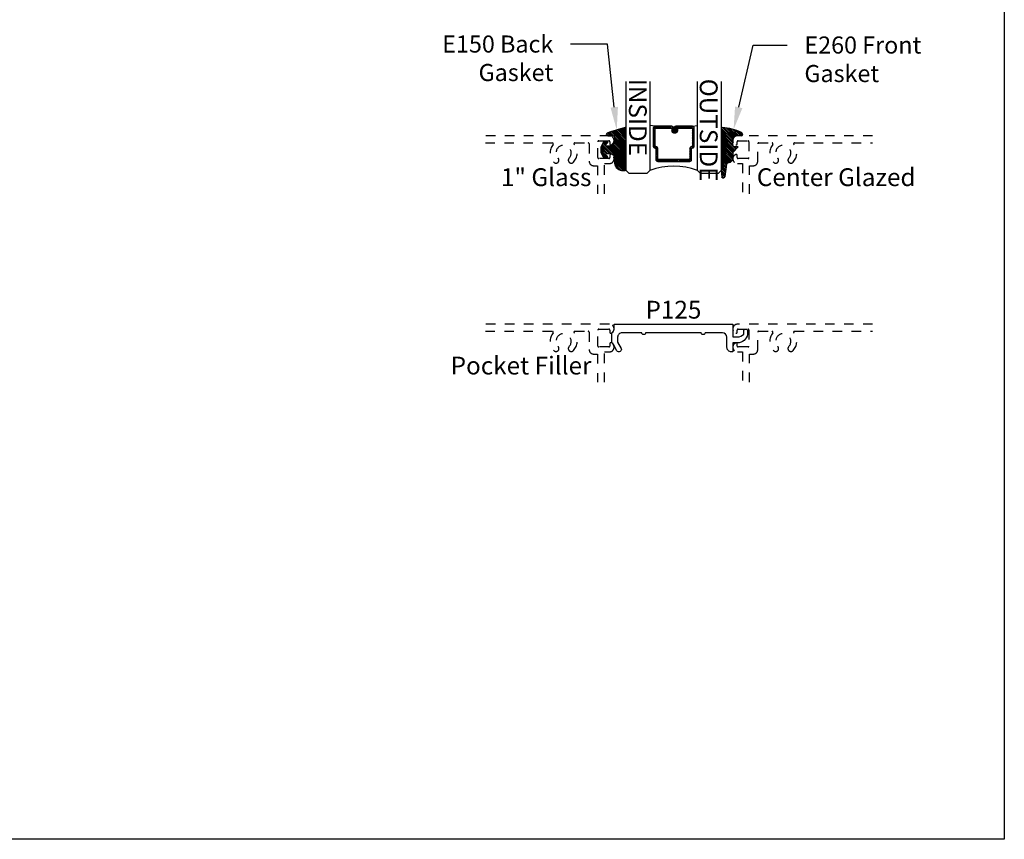
# Model space of a CAD drawing. Units: inches. Extents: x 0 to 108, y 0 to 43.
# Drawn here: x 60 to 70, y 0 to 9 of the extents above; entities that cross this region are included whole.
import ezdxf
from ezdxf import colors
from ezdxf.entities.mleader import LeaderData, LeaderLine
from ezdxf.enums import TextEntityAlignment as Align
from ezdxf.math import Vec2, Vec3

# ---------------------------------------------------------------- set-up
doc = ezdxf.new("R2010")
doc.units = ezdxf.units.IN
doc.header["$LTSCALE"] = 0.5
doc.header["$MEASUREMENT"] = 0
doc.linetypes.add('HIDDEN2', pattern=[0.1875, 0.125, -0.0625])
for name, color, linetype in [('Arcadia-Hidden', 1, 'HIDDEN2'), ('Arcadia-Profile', 5, 'Continuous'), ('Arcadia-Shade', 8, 'Continuous'), ('Arcadia-Text', 3, 'Continuous')]:
    doc.layers.add(name, color=color, linetype=linetype)
doc.layers.add('Arcadia-mview', color=6, linetype='Continuous', plot=False)
doc.styles.get("Standard").update_dxf_attribs({"font": 'ARIALN.TTF'})

# ---------------------------------------------------------------- blocks, each defined once
blk = doc.blocks.new('*U0')
at = {"layer": 'Arcadia-Shade', "lineweight": -3}
h = blk.add_hatch(dxfattribs=at)
h.set_pattern_fill('ANSI31', color=256, scale=0.1, style=0)
h.set_pattern_definition([(45, (0.111432735196054, 0.0210802744449259), (-0.0088388347648318, 0.0088388347648318), [])])
edge = h.paths.add_edge_path()
edge.add_line((-0.1786578097246902, 0.2350642497696223), (-0.125, 0.2404197422160825))
edge.add_line((-0.125, 0.2404197422160825), (-0.1181936880113304, 0.3139171335331267))
edge.add_arc((-0.1581936880113304, 0.3139171335331286), 0.04, 359.9999999999973, 449.9999999999999)
edge.add_line((-0.1581936880113304, 0.3539171335331286), (-0.2162454687676565, 0.3519725935885994))
edge.add_arc((-0.2162454687677204, 0.3619725935886442), 0.0100000000000448, 199.8505422421205, 270.0000000003661, ccw=False)
edge.add_arc((-0.2057289674488805, 0.3657692497091054), 0.0211808495959475, 113.38550761416829, 199.8505422417517, ccw=False)
edge.add_arc((0.0188137903408532, -0.0927442170155847), 0.5317010624323791, 93.16608336545528, 115.98409913818631, ccw=False)
edge.add_arc((-0.009999999999999, 0.4281605382221339), 0.009999999999999, -5.4001247917767614e-12, 93.166083365465, ccw=False)
edge.add_line((0, 0.428160538222133), (0, 0))
edge.add_line((0, 0), (-0.0053552835515234, -0.0845275820354292))
edge.add_arc((-0.0204262058438835, -0.0713796810144441), 0.0199999999999994, 191.4084515945802, 318.8984941272966, ccw=False)
edge.add_line((-0.0400310460016437, -0.0753357197388062), (-0.0574464047220715, 0.0534071486590815))
edge.add_arc((-0.0772453629954753, 0.0505785003444151), 0.0200000000000013, 8.130742450397316, 62.82068149597911)
edge.add_line((-0.0681098259279479, 0.0683701265345048), (-0.0978388426688213, 0.0757519387839843))
edge.add_arc((-0.0749999999999996, 0.1202310042592028), 0.0499999999999997, 180.0000000000006, 242.82068149597302, ccw=False)
edge.add_line((-0.1249999999999993, 0.1202310042592023), (-0.125, 0.180419742216082))
edge.add_line((-0.125, 0.180419742216082), (-0.1786578097246902, 0.2350642497696223))
at = {"layer": 'Arcadia-Profile'}
blk.add_lwpolyline([(-0.1786578097246902, 0.2350642497696223), (-0.125, 0.2404197422160825), (-0.1181936880113304, 0.3139171335331267, 0.4142135623731084), (-0.1581936880113304, 0.3539171335331286), (-0.2162454687676565, 0.3519725935885994, -0.3160158995843511), (-0.2256512846930993, 0.3585769159274423, -0.3962562958274539), (-0.2141359800658433, 0.3852101994920861, -0.0998926618858281), (-0.0105523046130392, 0.4381452745538752, -0.4304926132808653), (0, 0.428160538222133), (0, 0), (-0.0053552835515234, -0.0845275820354292, -0.6217797134979012), (-0.0400310460016437, -0.0753357197388062), (-0.0574464047220715, 0.0534071486590815, 0.2432650129539878), (-0.0681098259279479, 0.0683701265345048), (-0.0978388426688213, 0.0757519387839843, -0.2811846954961982), (-0.1249999999999993, 0.1202310042592023), (-0.125, 0.180419742216082)], format="xyb", close=True, dxfattribs=at)
blk = doc.blocks.new('*U189')
at = {"layer": 'Arcadia-Shade', "lineweight": -3}
h = blk.add_hatch(dxfattribs=at)
h.set_pattern_fill('ANSI31', color=256, scale=0.1, style=0)
h.set_pattern_definition([(45, (-0.138567264803946, 0.0239117308240513), (-0.0088388347648318, 0.0088388347648318), [])])
edge = h.paths.add_edge_path()
edge.add_line((0.2307305913625512, 0.1184704544556859), (0.202291955919371, 0.1184704544556872))
edge.add_arc((0.2022919559193711, 0.1278042520424739), 0.0093337975867867, 126.6780053634676, 269.9999999999995, ccw=False)
edge.add_arc((0.1429581583326799, 0.207470454455787), 0.0900000000000237, 306.6780053633725, 323.576426357604)
edge.add_arc((0.2073301242805562, 0.1599704544556878), 0.0099999999999988, 323.5764263576871, 450.0000000000201)
edge.add_line((0.2073301242805527, 0.1699704544556866), (0.1749999999999971, 0.169970454455686))
edge.add_arc((0.1749999999999987, 0.1199704544556874), 0.0499999999999986, 90.00000000000178, 180.0000000000027)
edge.add_line((0.125, 0.119970454455685), (0.1250000000000007, 0.0659049405506607))
edge.add_arc((0.037059360948156, 0.0786686605666967), 0.0888620759688553, 266.2190256176107, 351.74174670046614, ccw=False)
edge.add_line((0.0311995675385823, -0.009999999999998), (0.0100000000000015, -0.01))
edge.add_arc((0.0100000000000008, 8e-16), 0.0100000000000008, 180.0000000000043, 270.0000000000043, ccw=False)
edge.add_line((0, 0), (0, 0.4305641256404997))
edge.add_arc((0.009999999999999, 0.4305641256405004), 0.009999999999999, 77.99937774415321, 180.0000000000045, ccw=False)
edge.add_arc((-0.3507727045260797, -1.107357734935952), 1.589668855323814, 69.71688305471389, 76.80556558053468, ccw=False)
edge.add_arc((0.1947457635950655, 0.3698040499677627), 0.0150000000000009, -90.00000000001302, 68.26389573529048, ccw=False)
edge.add_line((0.1947457635950621, 0.3548040499677619), (0.1349999999999979, 0.3548040499677614))
edge.add_arc((0.1349999999999979, 0.3448040499677614), 0.01, 90, 180)
edge.add_line((0.1249999999999979, 0.3448040499677614), (0.125, 0.2949704544556848))
edge.add_arc((0.1750000000000003, 0.2949704544556861), 0.0500000000000002, 180.0000000000014, 270.0000000000005)
edge.add_line((0.1750000000000007, 0.2449704544556859), (0.2073301242805527, 0.2449704544556874))
edge.add_arc((0.207330124280542, 0.2549704544556661), 0.0099999999999787, 270.0000000000609, 396.4235736423736)
edge.add_arc((0.1429581583325789, 0.2074704544556889), 0.0900000000000011, 36.42357364230738, 53.32199463653551)
edge.add_arc((0.2022919559193708, 0.2871366568689003), 0.009333797586788, 89.99999999999869, 233.32199463655041, ccw=False)
edge.add_line((0.202291955919371, 0.2964704544556884), (0.2307305913625512, 0.2964704544556882))
edge.add_arc((0.1429581583325826, 0.2074704544556871), 0.125000000000002, -45.39787468375329, 45.39787468375329, ccw=False)
at = {"layer": 'Arcadia-Profile'}
blk.add_lwpolyline([(0.2307305913625512, 0.1184704544556859), (0.202291955919371, 0.1184704544556872, -0.7220322426225168), (0.1967167169756805, 0.1352900043835457, 0.0738671817168788), (0.215376620024047, 0.1540329544556911, 0.6153459029250179), (0.2073301242805527, 0.1699704544556866), (0.1749999999999971, 0.169970454455686, 0.4142135623731001), (0.125, 0.119970454455685), (0.1250000000000007, 0.0659049405506607, -0.3915067863019581), (0.0311995675385823, -0.009999999999998), (0.0100000000000015, -0.01, -0.4142135623730951), (0, 0), (0, 0.4305641256404997, -0.4769788655072018), (0.0120792231389261, 0.4403455790671917, -0.0309400796202896), (0.2003007460826568, 0.3837375409001378, -0.8262721402126098), (0.1947457635950621, 0.3548040499677619), (0.1349999999999979, 0.3548040499677614, 0.4142135623730951), (0.1249999999999979, 0.3448040499677614), (0.125, 0.2949704544556848, 0.41421356237309), (0.1750000000000007, 0.2449704544556859), (0.2073301242805527, 0.2449704544556874, 0.6153459029248967), (0.2153766200240104, 0.2609079544556594, 0.0738671817168641), (0.1967167169756818, 0.2796509045278258, -0.7220322426226498), (0.202291955919371, 0.2964704544556884), (0.2307305913625512, 0.2964704544556882, -0.418287269326214)], format="xyb", close=True, dxfattribs=at)
blk = doc.blocks.new('*U156')
at = {"layer": 'Arcadia-Shade', "lineweight": -3}
h = blk.add_hatch(dxfattribs=at)
h.set_pattern_fill('ANSI31', color=256, scale=0.1, style=0)
h.set_pattern_definition([(45, (-12.49009116438055, -10.79353366436353), (-0.0088388347648318, 0.0088388347648318), [])])
edge = h.paths.add_edge_path()
edge.add_line((0.4990116755820751, 0.4285564927512802), (0.5229934129158452, 0.4285564927512838))
edge.add_arc((0.5229934129158464, 0.4482414927513224), 0.0196850000000387, 269.9999999999964, 359.9999999999984)
edge.add_line((0.5426784129158851, 0.4482414927513219), (0.5426784129158851, 0.4732180318310384))
edge.add_line((0.5426784129158851, 0.4732180318310384), (0.5229934129158452, 0.4732180318310384))
edge.add_line((0.5229934129158452, 0.4732180318310384), (0.5229934129158452, 0.4482414927513219))
edge.add_line((0.5229934129158452, 0.4482414927513219), (0.4990116755820751, 0.4482414927513219))
edge.add_line((0.4990116755820751, 0.4482414927513219), (0.4990116755820751, 0.4763228331426533))
edge.add_arc((0.47932667558206, 0.476322833142687), 0.0196850000000151, 359.9999999999018, 449.9999999999017)
edge.add_line((0.4793266755820938, 0.4960078331427021), (0.3036411249999347, 0.4960078331426985))
edge.add_arc((0.3036411249999347, 0.4763228331426604), 0.0196850000000382, 90, 180)
edge.add_line((0.2839561249998965, 0.4763228331426604), (0.2839561249998965, 0.2858323436881278))
edge.add_arc((0.3036411249999145, 0.2858323436881261), 0.019685000000018, 179.999999999995, 245.4529343159603)
edge.add_line((0.2954631769583571, 0.2679264678137017), (0.3114070047096007, 0.2606446238063391))
edge.add_line((0.3114070047096007, 0.2606446238063391), (0.3114070047096007, 0.1457257251104203))
edge.add_arc((0.3310920047095802, 0.145725725110422), 0.0196849999999795, 180.0000000000052, 270.0000000000052)
edge.add_line((0.331092004709582, 0.1260407251104425), (0.668905995290265, 0.126040725110439))
edge.add_arc((0.668905995290266, 0.1457257251104211), 0.0196849999999822, 269.9999999999974, 359.9999999999974)
edge.add_line((0.6885909952902481, 0.1457257251104203), (0.6885909952902481, 0.2606446238063391))
edge.add_line((0.6885909952902481, 0.2606446238063391), (0.7045348230414366, 0.2679264678137088))
edge.add_arc((0.6963568749998893, 0.2858323436881248), 0.0196850000000061, 294.547065684023, 359.9999999999882)
edge.add_line((0.7160418749998954, 0.2858323436881207), (0.7160418749998936, 0.4763228331426604))
edge.add_arc((0.696356874999912, 0.47632283314266), 0.0196849999999816, 9.694e-13, 89.99999999999903)
edge.add_line((0.6963568749999123, 0.4960078331426417), (0.5206721869999261, 0.4960078331426985))
edge.add_arc((0.5206721869999243, 0.4763228331426586), 0.0196850000000399, 89.99999999999484, 179.9999999999948)
edge.add_line((0.5009871869998844, 0.4763228331426604), (0.5009871869998844, 0.4521573060815705))
edge.add_line((0.5009871869998844, 0.4521573060815705), (0.5206721869999261, 0.4521573060815705))
edge.add_line((0.5206721869999261, 0.4521573060815705), (0.5206721869999261, 0.4763228331426604))
edge.add_line((0.5206721869999261, 0.4763228331426604), (0.6963568749999123, 0.4763228331426604))
edge.add_line((0.6963568749999123, 0.4763228331426604), (0.6963568749999123, 0.2858323436881207))
edge.add_line((0.6963568749999123, 0.2858323436881207), (0.6804130472487256, 0.2785504996807049))
edge.add_arc((0.6885909952902385, 0.260644623806309), 0.0196849999999735, 114.5470656839565, 179.9999999999124)
edge.add_line((0.668905995290265, 0.2606446238063391), (0.668905995290265, 0.1457257251104203))
edge.add_line((0.668905995290265, 0.1457257251104203), (0.331092004709582, 0.1457257251104203))
edge.add_line((0.331092004709582, 0.1457257251104203), (0.331092004709582, 0.2606446238063391))
edge.add_arc((0.311407004709616, 0.2606446238063067), 0.019684999999966, 9.43583e-11, 65.45293431605755)
edge.add_line((0.3195849527511214, 0.2785504996806978), (0.3036411249999347, 0.2858323436881207))
edge.add_line((0.3036411249999347, 0.2858323436881207), (0.3036411249999347, 0.4763228331426604))
edge.add_line((0.3036411249999347, 0.4763228331426604), (0.4793266755820938, 0.4763228331426604))
edge.add_line((0.4793266755820938, 0.4763228331426604), (0.4793266755820938, 0.4482414927513219))
edge.add_arc((0.4990116755821053, 0.4482414927512917), 0.0196850000000115, 179.9999999999121, 269.9999999999121)
at = {"layer": 'Arcadia-Profile'}
for p, q in [((0, 0.03125), (2.3e-15, 0.96875)), ((0.2500000000000005, 0.96875), (0.25, 0.03125)), ((0.75, 0.03125), (0.7500000000000006, 0.96875)), ((1, 0.96875), (1, 0.03125)), ((0.3036416249999334, 0.4960078331427021), (0.2499999999999218, 0.5053829846366896)), ((0.6963568749999123, 0.4960078331427021), (0.7499984999999257, 0.5053829846366896)), ((0.7080088700575029, 0.2699663348586228), (0.7122228838293801, 0.2741803486304981)), ((0.03125, 0), (0, 0.03125)), ((0.03125, 0), (0, 0.03125)), ((0.03125, 0), (0, 0.03125)), ((0.03125, 0), (0, 0.03125)), ((0.03125, 0), (0, 0.03125)), ((0.21875, 0), (0.03125, 0)), ((0.21875, 0), (0.03125, 0)), ((0.25, 0.03125), (0.21875, 0)), ((0.25, 0.03125), (0.21875, 0)), ((0.78125, 0), (0.75, 0.03125)), ((0.96875, 0), (0.78125, 0)), ((1, 0.03125), (0.96875, 0))]:
    blk.add_line(p, q, dxfattribs=at)
blk.add_lwpolyline([(0.4990116755820751, 0.4285564927512802), (0.5229934129158452, 0.4285564927512838, 0.4142135623731049), (0.5426784129158851, 0.4482414927513219), (0.5426784129158851, 0.4732180318310384), (0.5229934129158452, 0.4732180318310384), (0.5229934129158452, 0.4482414927513219), (0.4990116755820751, 0.4482414927513219), (0.4990116755820751, 0.4763228331426533, 0.4142135623730951), (0.4793266755820938, 0.4960078331427021), (0.3036411249999347, 0.4960078331426985, 0.4142135623730951), (0.2839561249998965, 0.4763228331426604), (0.2839561249998965, 0.2858323436881278, 0.2936188569408289), (0.2954631769583571, 0.2679264678137017), (0.3114070047096007, 0.2606446238063391), (0.3114070047096007, 0.1457257251104203, 0.4142135623730951), (0.331092004709582, 0.1260407251104425), (0.668905995290265, 0.126040725110439, 0.4142135623730951), (0.6885909952902481, 0.1457257251104203), (0.6885909952902481, 0.2606446238063391), (0.7045348230414366, 0.2679264678137088, 0.2936188569408282), (0.7160418749998954, 0.2858323436881207), (0.7160418749998936, 0.4763228331426604, 0.4142135623730852), (0.6963568749999123, 0.4960078331426417), (0.5206721869999261, 0.4960078331426985, 0.4142135623730951), (0.5009871869998844, 0.4763228331426604), (0.5009871869998844, 0.4521573060815705), (0.5206721869999261, 0.4521573060815705), (0.5206721869999261, 0.4763228331426604), (0.6963568749999123, 0.4763228331426604), (0.6963568749999123, 0.2858323436881207), (0.6804130472487256, 0.2785504996807049, 0.2936188569407848), (0.668905995290265, 0.2606446238063391), (0.668905995290265, 0.1457257251104203), (0.331092004709582, 0.1457257251104203), (0.331092004709582, 0.2606446238063391, 0.2936188569408189), (0.3195849527511214, 0.2785504996806978), (0.3036411249999347, 0.2858323436881207), (0.3036411249999347, 0.4763228331426604), (0.4793266755820938, 0.4763228331426604), (0.4793266755820938, 0.4482414927513219, 0.4142135623730946)], format="xyb", close=True, dxfattribs=at)
blk.add_arc((0.4999992499998971, -0.6625220109668888), 0.7374409998105559, 70.18348207574029, 109.8165179242613, dxfattribs=at)

msp = doc.modelspace()

# ---------------------------------------------------------------- linework, layer by layer
at = {"layer": 'Arcadia-Hidden'}
for points in [[(65.79207105789644, 6.796997125809468), (65.79207105789645, 7.115227952510743), (65.84314483432564, 7.115227952510743, 0.8287910082160826), (65.861148400122, 7.210538926799529, 0.5283194765026922), (65.84750069429595, 7.201227952510734), (65.84750069429595, 7.17722795251074, -0.4142135623730951), (65.83750069429595, 7.167227952510735), (65.73250069429596, 7.167227952510742, -0.4142135623733032), (65.72250069429596, 7.17722795251074), (65.72250069429596, 7.34522795251074, -0.414213562372887), (65.73250069429596, 7.355227952510738), (65.83750069429597, 7.355227952510738, -0.4142135623734075), (65.84750069429595, 7.34522795251074), (65.84750069429595, 7.321227952510739, 0.528319476502693), (65.861148400122, 7.311916978221944, 0.8287910082160838), (65.84314483432564, 7.407227952510737), (64.53910925182262, 7.407227952510737)], [(68.61377924870375, 7.407227952510737), (67.19199728146722, 7.407227952510737, 0.828791008216084), (67.17399371567086, 7.311916978221944, 0.528319476502693), (67.18764142149692, 7.321227952510739), (67.18764142149692, 7.34522795251074, -0.4142135623734075), (67.19764142149691, 7.355227952510738), (67.30264142149692, 7.355227952510738, -0.414213562372887), (67.31264142149692, 7.34522795251074), (67.31264142149692, 7.17722795251074, -0.4142135623733032), (67.30264142149692, 7.167227952510742), (67.19764142149693, 7.167227952510742, -0.4142135623733032), (67.18764142149692, 7.17722795251074), (67.18764142149692, 7.201227952510734, 0.5283194765026917), (67.17399371567086, 7.210538926799529, 0.8287910082160834), (67.19199728146722, 7.11522795251075), (67.24307105789642, 7.115227952510743), (67.24307105789642, 6.796997125809468)], [(64.53910925182262, 7.332227952510734), (65.24291609592689, 7.332227952510734, -0.6290159310361725), (65.25072234342487, 7.315977952510706, 0.376541177184991), (65.25916949188654, 7.128851536236737, 0.4993908852934714), (65.30821283453736, 7.134808798651192), (65.30831695007377, 7.134989132050137, 0.3337298849651618), (65.30385109915902, 7.171834754703155, -2.345691174581358), (65.4192910166337, 7.171834754703311, 0.333729884965136), (65.4148251657191, 7.134989132050144), (65.41492928125552, 7.134808798651192, 0.4993908852934588), (65.46397262390586, 7.12885153623722, 0.3765411771845559), (65.47241977236843, 7.315977952510749, -0.6290159310345877), (65.48022601986644, 7.332227952510734), (65.62050069429596, 7.332227952510734, -0.4142135623731989), (65.63050069429596, 7.322227952510729), (65.63050069429595, 7.139227952510751, 0.4142135623730511), (65.67750069429594, 7.092227952510739), (65.71707105789646, 7.092227952510747), (65.71707105789646, 6.796997125809468)], [(67.3180710578964, 6.796997125809468), (67.3180710578964, 7.092227952510747), (67.35764142149694, 7.092227952510747, 0.4142135623730287), (67.40464142149693, 7.139227952510751), (67.40464142149692, 7.322227952510729, -0.4142135623731989), (67.41464142149691, 7.332227952510734), (67.55491609592643, 7.332227952510734, -0.6290159310343226), (67.5627223434247, 7.315977952510536, 0.3765411771845589), (67.57116949188652, 7.128851536236737, 0.4993908852934572), (67.62021283453734, 7.134808798651192), (67.62031695007379, 7.134989132050137, 0.3337298849650846), (67.615851099159, 7.171834754703155, -2.345691174581356), (67.73129101663369, 7.171834754703318, 0.3337298849651225), (67.72682516571909, 7.134989132050144), (67.72692928125552, 7.134808798651199, 0.4993908852934073), (67.77597262390584, 7.12885153623722, 0.3765411771845504), (67.78441977236842, 7.315977952510749, -0.6290159310345852), (67.79222601986643, 7.332227952510734), (68.61377924870375, 7.332227952510734)], [(65.79207105789644, 4.813600873000012), (65.79207105789645, 5.131831699701287), (65.84314483432564, 5.131831699701287, 0.8287910082160826), (65.861148400122, 5.227142673990073, 0.5283194765026922), (65.84750069429595, 5.217831699701278), (65.84750069429595, 5.193831699701284, -0.4142135623730951), (65.83750069429595, 5.183831699701279), (65.73250069429596, 5.183831699701286, -0.4142135623733032), (65.72250069429596, 5.193831699701284), (65.72250069429596, 5.361831699701284, -0.414213562372887), (65.73250069429596, 5.371831699701282), (65.83750069429597, 5.371831699701282, -0.4142135623734075), (65.84750069429595, 5.361831699701284), (65.84750069429595, 5.337831699701283, 0.528319476502693), (65.861148400122, 5.328520725412488, 0.8287910082160838), (65.84314483432564, 5.423831699701281), (64.53910925182262, 5.423831699701281)], [(68.61377924870375, 5.423831699701281), (67.19199728146722, 5.423831699701281, 0.828791008216084), (67.17399371567086, 5.328520725412488, 0.528319476502693), (67.18764142149692, 5.337831699701283), (67.18764142149692, 5.361831699701284, -0.4142135623734075), (67.19764142149691, 5.371831699701282), (67.30264142149692, 5.371831699701282, -0.414213562372887), (67.31264142149692, 5.361831699701284), (67.31264142149692, 5.193831699701284, -0.4142135623733032), (67.30264142149692, 5.183831699701286), (67.19764142149693, 5.183831699701286, -0.4142135623733032), (67.18764142149692, 5.193831699701284), (67.18764142149692, 5.217831699701278, 0.5283194765026917), (67.17399371567086, 5.227142673990073, 0.8287910082160834), (67.19199728146722, 5.131831699701294), (67.24307105789642, 5.131831699701287), (67.24307105789642, 4.813600873000012)], [(64.53910925182262, 5.348831699701278), (65.24291609592689, 5.348831699701278, -0.6290159310361725), (65.25072234342487, 5.33258169970125, 0.376541177184991), (65.25916949188654, 5.145455283427281, 0.4993908852934714), (65.30821283453736, 5.151412545841736), (65.30831695007377, 5.151592879240681, 0.3337298849651618), (65.30385109915902, 5.188438501893699, -2.345691174581358), (65.4192910166337, 5.188438501893855, 0.333729884965136), (65.4148251657191, 5.151592879240688), (65.41492928125552, 5.151412545841736, 0.4993908852934588), (65.46397262390586, 5.145455283427764, 0.3765411771845559), (65.47241977236843, 5.332581699701293, -0.6290159310345877), (65.48022601986644, 5.348831699701278), (65.62050069429596, 5.348831699701278, -0.4142135623731989), (65.63050069429596, 5.338831699701273), (65.63050069429595, 5.155831699701295, 0.4142135623730511), (65.67750069429594, 5.108831699701283), (65.71707105789646, 5.108831699701291), (65.71707105789646, 4.813600873000012)], [(67.3180710578964, 4.813600873000012), (67.3180710578964, 5.108831699701291), (67.35764142149694, 5.108831699701291, 0.4142135623730287), (67.40464142149693, 5.155831699701295), (67.40464142149692, 5.338831699701273, -0.4142135623731989), (67.41464142149691, 5.348831699701278), (67.55491609592643, 5.348831699701278, -0.6290159310343226), (67.5627223434247, 5.33258169970108, 0.3765411771845589), (67.57116949188652, 5.145455283427281, 0.4993908852934572), (67.62021283453734, 5.151412545841736), (67.62031695007379, 5.151592879240681, 0.3337298849650846), (67.615851099159, 5.188438501893699, -2.345691174581356), (67.73129101663369, 5.188438501893863, 0.3337298849651225), (67.72682516571909, 5.151592879240688), (67.72692928125552, 5.151412545841743, 0.4993908852934073), (67.77597262390584, 5.145455283427764, 0.3765411771845504), (67.78441977236842, 5.332581699701293, -0.6290159310345852), (67.79222601986643, 5.348831699701278), (68.61377924870375, 5.348831699701278)]]:
    msp.add_lwpolyline(points, format="xyb", dxfattribs=at)
at = {"layer": 'Arcadia-mview', "lineweight": -3}
msp.add_lwpolyline([(38, 37.31832558586399), (70, 37.31832558586399), (70, 0), (38, 0)], close=True, dxfattribs=at)
at = {"layer": 'Arcadia-Profile'}
msp.add_lwpolyline([(67.1912836926678, 5.288831699701281, 0.2239751325771197), (67.25764142149691, 5.320126564433757), (67.25764142149691, 5.35183169970128, -0.9999999999999998), (67.29764142149693, 5.35183169970128), (67.29764142149692, 5.314143538835634, -0.3588216141786948), (67.19164142149693, 5.22683169970128), (67.14264142149693, 5.22683169970128), (67.14264142149693, 5.131831699701281), (67.12764142149693, 5.131831699701283, -0.4142135623730946), (67.08064142149694, 5.178831699701283), (67.08064142149694, 5.286831699701282, 0.4142135623730895), (67.03364142149694, 5.33383169970128), (66.84964142149694, 5.33383169970128, -1.000000000000044), (66.80964142149693, 5.33383169970128), (66.22464142149693, 5.33383169970128, -0.9999999999999998), (66.18464142149693, 5.33383169970128), (65.97664142149694, 5.33383169970128, 0.4142135623730909), (65.92964142149694, 5.28683169970128), (65.92964142149692, 5.23287533025036), (65.96632835369972, 5.169331699701281, -0.9999999999999959), (65.9230270835105, 5.14433169970128), (65.88607666628236, 5.20833169970128, 0.1346403251199382), (65.86764142149693, 5.226551718427856), (65.86764142149693, 5.332111680974692, 0.2710982382588238), (65.89264142149693, 5.374831699701281), (65.89264142149693, 5.423831699701281), (67.14264142149693, 5.423831699701281), (67.14264142149693, 5.288831699701281)], format="xyb", close=True, dxfattribs=at)

# ---------------------------------------------------------------- block references
at = {"layer": 'Arcadia-Profile', "lineweight": -3}
msp.add_blockref('*U156', (66.02034468749413, 7.011517198735887), dxfattribs=at)
at = {"layer": 'Arcadia-Profile', "lineweight": -3, "extrusion": (0, 0, -1), "zscale": -1}
for name, p in [('*U189', (-66.02034468749413, 7.052482618086983)), ('*U0', (-67.02034468749413, 7.05543864094831))]:
    msp.add_blockref(name, p, dxfattribs=at)

# ---------------------------------------------------------------- texts
at = {"layer": 'Arcadia-Text', "lineweight": -3}
for s, p in [('INSIDE', (66.04880387660585, 8.008051121036956)), ('OUTSIDE', (66.79459866429941, 8.008051121036956))]:
    msp.add_text(s, height=0.1875, rotation=270, dxfattribs=at).set_placement(p)
for s, p in [('1" Glass', (65.65450293848498, 6.877669038464844)), ('Pocket Filler', (65.65450293848498, 4.894272785655388))]:
    msp.add_text(s, height=0.1875, dxfattribs=at).set_placement(p, align=Align.RIGHT)
msp.add_text('Center Glazed', height=0.1875, dxfattribs=at).set_placement((67.39512550611029, 6.877669038464844))
msp.add_text('P125', height=0.1875, dxfattribs=at).set_placement((66.51764142149693, 5.423831699701281), align=Align.BOTTOM_CENTER)

# ---------------------------------------------------------------- leaders
ml = msp.add_multileader_mtext('Standard', dxfattribs=at)
ml.set_content('E150 Back\\PGasket', color=256)
ml.set_leader_properties()
ml.build(insert=Vec2(0, 0))
ml.multileader.update_dxf_attribs({"dogleg_length": 0.36, "arrow_head_size": 0.24})
ctx = ml.context
ctx.base_point, ctx.char_height, ctx.arrow_head_size, ctx.landing_gap_size, ctx.plane_origin = Vec3(64.09262944105231, 8.372031443628371), 0.18, 0.24, 0.18, Vec3(65.62117890201505, 10.72331139148311)
ctx.text_align_type = 2
notes = []
notes.append((ctx, [(1, (1, 1, 0), (65.82183444574144, 8.372031443628371), (-1, 0), 0.3889048682634819, [(0, [(65.9203180912779, 7.469535280660934)], 0, [])])]))
ctx.mtext.insert, ctx.mtext.alignment, ctx.mtext.flow_direction = Vec3(65.25292957747796, 8.463566232168615), 3, 5
ml = msp.add_multileader_mtext('Standard', dxfattribs=at)
ml.set_content('E260 Front\\PGasket', color=256)
ml.set_leader_properties()
ml.build(insert=Vec2(0, 0))
ml.multileader.update_dxf_attribs({"dogleg_length": 0.36, "arrow_head_size": 0.24})
ctx = ml.context
ctx.base_point, ctx.char_height, ctx.arrow_head_size, ctx.landing_gap_size, ctx.plane_origin = Vec3(67.716077945026, 8.36133735573192), 0.18, 0.24, 0.18, Vec3(67.38658538592419, 10.72472730314077)
notes.append((ctx, [(1, (1, 1, 0), (67.356077945026, 8.36133735573192), (1, 0), 0.3600000000000005, [(0, [(67.15039587146758, 7.473130746321899)], 0, [])])]))
ctx.mtext.insert, ctx.mtext.flow_direction = Vec3(67.896077945026, 8.452872144272163), 5
for ctx, leaders in notes:
    for number, flags, end, landing, length, lines in leaders:
        leader = LeaderData()
        leader.index, (leader.has_last_leader_line, leader.has_dogleg_vector, leader.attachment_direction) = number, flags
        leader.last_leader_point, leader.dogleg_vector, leader.dogleg_length = Vec3(end), Vec3(landing), length
        for number, points, colour, breaks in lines:
            line = LeaderLine()
            line.index, line.vertices, line.color, line.breaks = number, Vec3.list(points), colors.encode_raw_color(colour), breaks
            leader.lines.append(line)
        ctx.leaders.append(leader)

doc.saveas('drawing.dxf')
